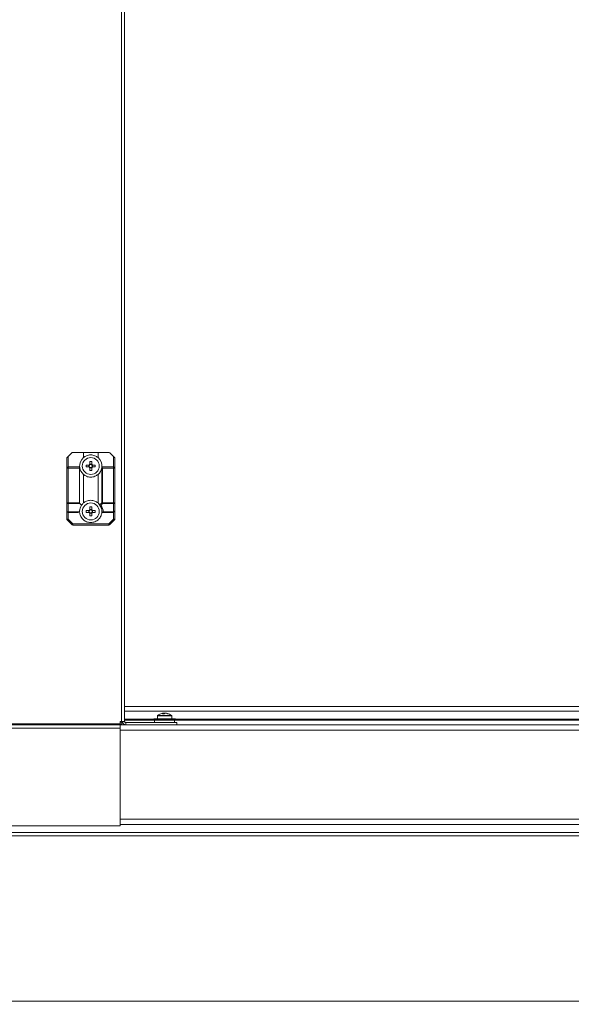
# Model space of a CAD drawing. Units: millimetres. Extents: x 3 to 8403, y -59 to 5881.
# Drawn here: x 3836 to 4140, y 1183 to 1726 of the extents above; entities that cross this region are included whole.
import ezdxf

# ---------------------------------------------------------------- set-up
doc = ezdxf.new("R2010")
doc.units = ezdxf.units.MM
doc.header["$LTSCALE"] = 5
doc.header["$PDSIZE"] = -1
doc.layers.add('Dimensions', color=7, linetype='Continuous')
doc.styles.get("Standard").update_dxf_attribs({"font": 'romans.shx', "width": 0.8})
doc.dimstyles.new('SLDDIMSTYLE2', dxfattribs={"dimscale": 10, "dimtxt": 2.5, "dimasz": 3.302, "dimexe": 1, "dimexo": 1, "dimgap": 0.926042, "dimtad": 1, "dimdec": 0, "dimrnd": 1e-09, "dimzin": 12, "dimdsep": 46, "dimtxsty": 'Standard', "dimcen": 2, "dimadec": 0, "dimazin": 3, "dimtfac": 1, "dimtdec": 0, "dimtmove": 0, "dimatfit": 0, "dimfxl": 1, "dimfrac": 2, "dimtolj": 1, "dimtzin": 12, "dimarcsym": 0})

# ---------------------------------------------------------------- blocks, each defined once
blk = doc.blocks.new('*D5')
at = {"layer": 'Defpoints', "color": 0, "transparency": 16777216}
for p in [(3236.04, 1284.86), (4436.02, 1284.86), (3236.04, 929.4)]:
    blk.add_point(p, dxfattribs=at)
at = {"layer": 'Dimensions', "color": 0, "lineweight": -2, "transparency": 16777216}
for p, q in [((3236.04, 1264.86), (3236.04, 909.4)), ((4436.02, 1264.86), (4436.02, 909.4)), ((4369.98, 929.4), (3302.08, 929.4))]:
    blk.add_line(p, q, dxfattribs=at)
at = {"layer": 'Dimensions', "color": 0, "transparency": 16777216}
for points in [[(3302.08, 940.41), (3302.08, 918.39), (3236.04, 929.4)], [(4369.98, 940.41), (4369.98, 918.39), (4436.02, 929.4)]]:
    blk.add_solid(points, dxfattribs=at)
at = {"layer": 'Dimensions', "color": 0, "transparency": 16777216, "insert": (3836.03, 972.92), "char_height": 50, "attachment_point": 5}
blk.add_mtext('\\A1;1200', dxfattribs=at)

msp = doc.modelspace()

# ---------------------------------------------------------------- linework, layer by layer
at = {"color": 7, "linetype": 'Continuous', "lineweight": 18}
for p, q in [((3892.27, 3245.7), (3892.27, 1339.06)), ((3894.07, 3245.7), (3894.07, 1339.06)), ((3862.89, 1485.1), (3864.92, 1487.14)), ((3865.45, 1487.36), (3871.39, 1487.36)), ((3871.39, 1487.36), (3871.39, 1484.49)), ((3871.39, 1487.36), (3879.4, 1487.36)), ((3879.4, 1484.49), (3879.4, 1487.36)), ((3879.4, 1487.36), (3885.34, 1487.36)), ((3885.87, 1487.14), (3887.9, 1485.1)), ((3862.14, 1478.6), (3862.14, 1484.04)), ((3862.89, 1485.1), (3862.89, 1479.35)), ((3874.88, 1482.33), (3874.88, 1480.8)), ((3875.91, 1480.8), (3875.91, 1482.33)), ((3887.9, 1479.35), (3887.9, 1485.1)), ((3888.65, 1484.04), (3888.65, 1478.6)), ((3862.14, 1459.65), (3862.14, 1478.6)), ((3862.89, 1478.6), (3862.14, 1478.6)), ((3862.89, 1479.35), (3869.29, 1479.35)), ((3869.14, 1478.6), (3862.89, 1478.6)), ((3862.89, 1478.6), (3862.89, 1459.65)), ((3869.14, 1459.65), (3869.14, 1478.6)), ((3874.44, 1480.37), (3872.91, 1480.37)), ((3874.41, 1479.34), (3874.41, 1480.37)), ((3874.88, 1480.83), (3875.91, 1480.83)), ((3874.88, 1478.9), (3874.88, 1477.37)), ((3875.91, 1478.87), (3874.88, 1478.87)), ((3875.91, 1477.37), (3875.91, 1478.9)), ((3877.88, 1480.37), (3876.35, 1480.37)), ((3876.35, 1479.34), (3877.88, 1479.34)), ((3876.38, 1480.37), (3876.38, 1479.34)), ((3881.43, 1478.78), (3881.48, 1479.08)), ((3881.43, 1459.65), (3881.43, 1478.78)), ((3881.5, 1479.35), (3887.9, 1479.35)), ((3887.9, 1478.6), (3881.96, 1478.6)), ((3881.96, 1478.6), (3881.96, 1459.65)), ((3887.9, 1479.35), (3887.9, 1478.6)), ((3887.9, 1459.65), (3887.9, 1478.6)), ((3888.65, 1478.6), (3887.9, 1478.6)), ((3888.65, 1478.6), (3888.65, 1459.65)), ((3871.39, 1475.21), (3871.39, 1459.48)), ((3879.4, 1459.48), (3879.4, 1475.21)), ((3862.89, 1459.65), (3862.14, 1459.65)), ((3862.14, 1455.09), (3862.14, 1459.65)), ((3862.14, 1450.64), (3862.14, 1455.09)), ((3862.89, 1459.12), (3862.89, 1459.65)), ((3862.89, 1459.65), (3869.14, 1459.65)), ((3869.36, 1459.12), (3862.89, 1459.12)), ((3862.89, 1459.12), (3862.89, 1454.55)), ((3862.89, 1454.55), (3869.05, 1454.55)), ((3862.89, 1454.33), (3862.89, 1454.55)), ((3868.52, 1454.33), (3862.89, 1454.33)), ((3862.89, 1454.33), (3862.89, 1450.64)), ((3870.27, 1458.2), (3869.36, 1459.12)), ((3872.91, 1455.35), (3874.44, 1455.35)), ((3874.44, 1454.32), (3872.91, 1454.32)), ((3874.41, 1455.35), (3874.41, 1454.32)), ((3874.88, 1455.79), (3874.88, 1457.32)), ((3875.91, 1455.82), (3874.88, 1455.82)), ((3876.35, 1455.35), (3877.88, 1455.35)), ((3877.88, 1454.32), (3876.35, 1454.32)), ((3876.38, 1454.32), (3876.38, 1455.35)), ((3880.26, 1458.56), (3880.3, 1458.52)), ((3880.3, 1458.52), (3881.43, 1459.65)), ((3881.96, 1459.12), (3881.06, 1458.21)), ((3881.96, 1459.65), (3881.43, 1459.65)), ((3887.9, 1454.33), (3881.74, 1454.33)), ((3881.96, 1459.65), (3887.9, 1459.65)), ((3887.9, 1459.12), (3881.96, 1459.12)), ((3882.27, 1454.55), (3887.9, 1454.55)), ((3887.9, 1459.65), (3887.9, 1459.12)), ((3888.65, 1459.65), (3887.9, 1459.65)), ((3887.9, 1454.55), (3887.9, 1459.12)), ((3887.9, 1454.55), (3887.9, 1454.33)), ((3887.9, 1450.64), (3887.9, 1454.33)), ((3888.65, 1459.65), (3888.65, 1455.09)), ((3888.65, 1455.09), (3888.65, 1450.64)), ((3862.89, 1450.64), (3862.14, 1450.64)), ((3864.92, 1447.55), (3862.36, 1450.11)), ((3862.89, 1450.64), (3865.45, 1448.08)), ((3874.88, 1453.85), (3875.91, 1453.85)), ((3875.91, 1453.88), (3875.91, 1452.35)), ((3885.34, 1448.08), (3887.9, 1450.64)), ((3888.43, 1450.11), (3885.87, 1447.55)), ((3888.65, 1450.64), (3887.9, 1450.64)), ((3865.45, 1448.08), (3885.34, 1448.08)), ((3865.45, 1448.08), (3865.45, 1447.33)), ((3885.34, 1447.33), (3865.45, 1447.33)), ((3885.34, 1448.08), (3885.87, 1447.55)), ((3885.34, 1448.08), (3885.34, 1447.33)), ((4377.98, 1344.76), (3894.07, 1344.77)), ((3910.08, 1340.56), (3910.18, 1339.96)), ((3912.08, 1342.11), (3912.08, 1340.56)), ((3915.09, 1343.58), (3915.29, 1343.58)), ((3915.9, 1343.58), (3915.45, 1343.58)), ((3916.26, 1343.58), (3916.71, 1343.58)), ((3917.07, 1343.58), (3916.87, 1343.58)), ((3920.08, 1340.56), (3920.08, 1342.11)), ((3921.98, 1339.96), (3922.08, 1340.56)), ((3891.66, 1337.77), (3780.39, 1337.77)), ((3891.66, 1337.17), (3780.39, 1337.17)), ((3891.66, 1335.36), (3780.39, 1335.36)), ((3892.27, 1339.06), (3891.66, 1339.06)), ((3891.66, 1339.06), (3891.66, 1337.77)), ((3892.57, 1338.76), (3891.66, 1338.76)), ((3892.57, 1337.56), (3891.66, 1337.56)), ((3891.66, 1337.26), (3894.57, 1337.26)), ((3894.64, 1337.26), (3891.66, 1337.26)), ((3894.64, 1337.26), (3891.66, 1337.26)), ((3891.66, 1337.26), (3894.67, 1337.26)), ((3891.66, 1337.17), (3891.66, 1335.36)), ((3891.66, 1281.52), (3891.66, 1335.36)), ((3892.57, 1339.06), (3892.57, 1338.76)), ((3892.57, 1338.76), (3892.57, 1337.56)), ((3894.07, 1339.76), (3910.58, 1339.76)), ((3894.07, 1339.76), (3910.58, 1339.76)), ((3894.67, 1338.46), (3894.67, 1337.26)), ((3894.67, 1338.46), (3922.89, 1338.46)), ((3894.67, 1337.26), (3922.89, 1337.26)), ((3910.58, 1339.86), (3910.58, 1338.56)), ((3921.58, 1338.56), (3921.58, 1339.86)), ((3921.58, 1339.76), (4375.98, 1339.76)), ((3921.58, 1339.76), (4377.98, 1339.76)), ((3922.89, 1337.26), (3922.89, 1338.46)), ((3922.89, 1337.26), (4346.78, 1337.26)), ((4315.6, 1337.26), (3922.89, 1337.26)), ((4313.4, 1337.26), (3922.89, 1337.26)), ((3930.84, 1337.26), (3922.89, 1337.26)), ((3922.89, 1337.26), (3930.84, 1337.26)), ((3922.89, 1337.26), (4377.98, 1337.26)), ((3930.84, 1337.26), (3930.84, 1337.26)), ((3950.85, 1337.26), (3941.35, 1337.26)), ((3941.35, 1337.26), (3941.35, 1337.26)), ((3941.35, 1337.26), (3950.85, 1337.26)), ((3950.85, 1337.26), (3950.85, 1337.26)), ((3970.87, 1337.26), (3961.36, 1337.26)), ((3961.36, 1337.26), (3961.36, 1337.26)), ((3961.36, 1337.26), (3970.87, 1337.26)), ((3970.87, 1337.26), (3970.87, 1337.26)), ((3990.88, 1337.26), (3981.37, 1337.26)), ((3981.37, 1337.26), (3981.37, 1337.26)), ((3981.37, 1337.26), (3990.88, 1337.26)), ((3990.88, 1337.26), (3990.88, 1337.26)), ((4010.89, 1337.26), (4001.39, 1337.26)), ((4001.39, 1337.26), (4001.39, 1337.26)), ((4001.39, 1337.26), (4010.89, 1337.26)), ((4010.89, 1337.26), (4010.89, 1337.26)), ((4030.91, 1337.26), (4021.4, 1337.26)), ((4021.4, 1337.26), (4021.4, 1337.26)), ((4021.4, 1337.26), (4030.91, 1337.26)), ((4030.91, 1337.26), (4030.91, 1337.26)), ((4050.92, 1337.26), (4041.41, 1337.26)), ((4041.41, 1337.26), (4041.41, 1337.26)), ((4041.41, 1337.26), (4050.92, 1337.26)), ((4050.92, 1337.26), (4050.92, 1337.26)), ((4070.93, 1337.26), (4061.43, 1337.26)), ((4061.43, 1337.26), (4061.43, 1337.26)), ((4061.43, 1337.26), (4070.93, 1337.26)), ((4070.93, 1337.26), (4070.93, 1337.26)), ((4090.94, 1337.26), (4081.44, 1337.26)), ((4081.44, 1337.26), (4081.44, 1337.26)), ((4081.44, 1337.26), (4090.94, 1337.26)), ((4090.94, 1337.26), (4090.94, 1337.26)), ((4110.96, 1337.26), (4101.45, 1337.26)), ((4101.45, 1337.26), (4101.45, 1337.26)), ((4101.45, 1337.26), (4110.96, 1337.26)), ((4110.96, 1337.26), (4110.96, 1337.26)), ((4130.97, 1337.26), (4121.46, 1337.26)), ((4121.46, 1337.26), (4121.46, 1337.26)), ((4121.46, 1337.26), (4130.97, 1337.26)), ((4130.97, 1337.26), (4130.97, 1337.26)), ((3891.66, 1281.52), (3780.39, 1281.52)), ((4377.98, 1282.22), (3891.66, 1282.22)), ((4431.33, 1276.13), (3240.72, 1276.13)), ((4430.15, 1277.93), (3241.91, 1277.93)), ((4383.01, 1277.93), (3289.05, 1277.93)), ((3240.72, 1184.99), (4431.33, 1184.98))]:
    msp.add_line(p, q, dxfattribs=at)
at = {"color": 8, "linetype": 'Continuous', "lineweight": 18}
for p, q in [((4377.98, 1347.36), (3894.07, 1347.37)), ((3894.07, 1340.36), (3910.11, 1340.36)), ((3922.05, 1340.36), (4377.98, 1340.36)), ((3891.66, 1334.26), (4378.08, 1334.26)), ((4377.98, 1285.22), (3891.66, 1285.22))]:
    msp.add_line(p, q, dxfattribs=at)
at = {"color": 7, "linetype": 'Continuous', "lineweight": 18, "flags": 128}
for points in [[(3862.36, 1484.57), (3862.47, 1484.69), (3862.6, 1484.82), (3862.74, 1484.96), (3862.89, 1485.1)], [(3887.9, 1485.1), (3888.05, 1484.96), (3888.19, 1484.82), (3888.32, 1484.69), (3888.43, 1484.57)], [(3862.89, 1478.6), (3862.89, 1478.75), (3862.89, 1478.89), (3862.89, 1479.02), (3862.89, 1479.13), (3862.89, 1479.22), (3862.89, 1479.29), (3862.89, 1479.34), (3862.89, 1479.35)], [(3872.91, 1479.34), (3873.1, 1479.34), (3873.29, 1479.34), (3873.48, 1479.34), (3873.67, 1479.34), (3873.86, 1479.34), (3874.06, 1479.34), (3874.25, 1479.34), (3874.44, 1479.34)], [(3881.48, 1479.08), (3881.58, 1478.98), (3881.7, 1478.86), (3881.83, 1478.73), (3881.96, 1478.6)], [(3875.91, 1457.32), (3875.91, 1457.13), (3875.91, 1456.94), (3875.91, 1456.75), (3875.91, 1456.56), (3875.91, 1456.37), (3875.91, 1456.17), (3875.91, 1455.98), (3875.91, 1455.79)], [(3881.96, 1459.65), (3881.96, 1459.58), (3881.96, 1459.5), (3881.96, 1459.43), (3881.96, 1459.36), (3881.96, 1459.29), (3881.96, 1459.23), (3881.96, 1459.17), (3881.96, 1459.12)], [(3862.89, 1450.64), (3862.78, 1450.54), (3862.68, 1450.44), (3862.59, 1450.35), (3862.51, 1450.27), (3862.45, 1450.2), (3862.4, 1450.15), (3862.37, 1450.12), (3862.36, 1450.11)], [(3874.88, 1452.35), (3874.88, 1452.54), (3874.88, 1452.73), (3874.88, 1452.92), (3874.88, 1453.11), (3874.88, 1453.3), (3874.88, 1453.5), (3874.88, 1453.69), (3874.88, 1453.88)], [(3887.9, 1450.64), (3888.01, 1450.54), (3888.11, 1450.44), (3888.2, 1450.35), (3888.28, 1450.27), (3888.34, 1450.2), (3888.39, 1450.15), (3888.42, 1450.12), (3888.43, 1450.11)], [(3865.45, 1448.08), (3865.35, 1447.98), (3865.25, 1447.88), (3865.15, 1447.79), (3865.07, 1447.71), (3865.01, 1447.64), (3864.96, 1447.59), (3864.93, 1447.56), (3864.92, 1447.55)], [(3922.08, 1340.56), (3922.08, 1340.56), (3921.83, 1340.56), (3921.21, 1340.56), (3920.28, 1340.56), (3919.08, 1340.56), (3917.69, 1340.56), (3916.2, 1340.56), (3914.7, 1340.56), (3913.29, 1340.56), (3912.06, 1340.56), (3911.08, 1340.56), (3910.41, 1340.56), (3910.1, 1340.56), (3910.08, 1340.56)], [(3915.45, 1343.58), (3915.31, 1343.56), (3915.29, 1343.56)], [(3891.66, 1337.77), (3891.66, 1337.65), (3891.66, 1337.54), (3891.66, 1337.43), (3891.66, 1337.34), (3891.66, 1337.27), (3891.66, 1337.21), (3891.66, 1337.18), (3891.66, 1337.17)], [(3892.27, 1339.06), (3892.62, 1339.06), (3892.95, 1339.06), (3893.27, 1339.06), (3893.54, 1339.06), (3893.76, 1339.06), (3893.93, 1339.06), (3894.03, 1339.06), (3894.07, 1339.06)], [(3894.64, 1337.26), (3894.3, 1337.26), (3893.76, 1337.26), (3893.57, 1337.26), (3893.76, 1337.26), (3894.3, 1337.26), (3894.64, 1337.26)], [(3921.98, 1339.96), (3921.97, 1339.96), (3921.73, 1339.96), (3921.12, 1339.96), (3920.2, 1339.96), (3919.03, 1339.96), (3917.66, 1339.96), (3916.2, 1339.96), (3914.73, 1339.96), (3913.34, 1339.96), (3912.13, 1339.96), (3911.17, 1339.96), (3910.51, 1339.96), (3910.2, 1339.96), (3910.18, 1339.96)], [(3938.6, 1337.26), (3938.4, 1337.26), (3937.86, 1337.26), (3937.05, 1337.26), (3936.09, 1337.26), (3935.14, 1337.26), (3934.32, 1337.26), (3933.78, 1337.26), (3933.59, 1337.26), (3933.78, 1337.26), (3934.32, 1337.26), (3935.14, 1337.26), (3936.09, 1337.26), (3937.05, 1337.26), (3937.86, 1337.26), (3938.4, 1337.26), (3938.6, 1337.26)], [(3958.61, 1337.26), (3958.42, 1337.26), (3957.88, 1337.26), (3957.06, 1337.26), (3956.11, 1337.26), (3955.15, 1337.26), (3954.34, 1337.26), (3953.8, 1337.26), (3953.61, 1337.26), (3953.8, 1337.26), (3954.34, 1337.26), (3955.15, 1337.26), (3956.11, 1337.26), (3957.06, 1337.26), (3957.88, 1337.26), (3958.42, 1337.26), (3958.61, 1337.26)], [(3978.62, 1337.26), (3978.43, 1337.26), (3977.89, 1337.26), (3977.08, 1337.26), (3976.12, 1337.26), (3975.16, 1337.26), (3974.35, 1337.26), (3973.81, 1337.26), (3973.62, 1337.26), (3973.81, 1337.26), (3974.35, 1337.26), (3975.16, 1337.26), (3976.12, 1337.26), (3977.08, 1337.26), (3977.89, 1337.26), (3978.43, 1337.26), (3978.62, 1337.26)], [(3998.63, 1337.26), (3998.44, 1337.26), (3997.9, 1337.26), (3997.09, 1337.26), (3996.13, 1337.26), (3995.18, 1337.26), (3994.36, 1337.26), (3993.82, 1337.26), (3993.63, 1337.26), (3993.82, 1337.26), (3994.36, 1337.26), (3995.18, 1337.26), (3996.13, 1337.26), (3997.09, 1337.26), (3997.9, 1337.26), (3998.44, 1337.26), (3998.63, 1337.26)], [(4018.65, 1337.26), (4018.46, 1337.26), (4017.91, 1337.26), (4017.1, 1337.26), (4016.15, 1337.26), (4015.19, 1337.26), (4014.38, 1337.26), (4013.83, 1337.26), (4013.64, 1337.26), (4013.83, 1337.26), (4014.38, 1337.26), (4015.19, 1337.26), (4016.15, 1337.26), (4017.1, 1337.26), (4017.91, 1337.26), (4018.46, 1337.26), (4018.65, 1337.26)], [(4038.66, 1337.26), (4038.47, 1337.26), (4037.93, 1337.26), (4037.12, 1337.26), (4036.16, 1337.26), (4035.2, 1337.26), (4034.39, 1337.26), (4033.85, 1337.26), (4033.66, 1337.26), (4033.85, 1337.26), (4034.39, 1337.26), (4035.2, 1337.26), (4036.16, 1337.26), (4037.12, 1337.26), (4037.93, 1337.26), (4038.47, 1337.26), (4038.66, 1337.26)], [(4058.67, 1337.26), (4058.48, 1337.26), (4057.94, 1337.26), (4057.13, 1337.26), (4056.17, 1337.26), (4055.21, 1337.26), (4054.4, 1337.26), (4053.86, 1337.26), (4053.67, 1337.26), (4053.86, 1337.26), (4054.4, 1337.26), (4055.21, 1337.26), (4056.17, 1337.26), (4057.13, 1337.26), (4057.94, 1337.26), (4058.48, 1337.26), (4058.67, 1337.26)], [(4078.69, 1337.26), (4078.5, 1337.26), (4077.95, 1337.26), (4077.14, 1337.26), (4076.18, 1337.26), (4075.23, 1337.26), (4074.42, 1337.26), (4073.87, 1337.26), (4073.68, 1337.26), (4073.87, 1337.26), (4074.42, 1337.26), (4075.23, 1337.26), (4076.18, 1337.26), (4077.14, 1337.26), (4077.95, 1337.26), (4078.5, 1337.26), (4078.69, 1337.26)], [(4098.7, 1337.26), (4098.51, 1337.26), (4097.97, 1337.26), (4097.15, 1337.26), (4096.2, 1337.26), (4095.24, 1337.26), (4094.43, 1337.26), (4093.89, 1337.26), (4093.7, 1337.26), (4093.89, 1337.26), (4094.43, 1337.26), (4095.24, 1337.26), (4096.2, 1337.26), (4097.15, 1337.26), (4097.97, 1337.26), (4098.51, 1337.26), (4098.7, 1337.26)], [(4118.71, 1337.26), (4118.52, 1337.26), (4117.98, 1337.26), (4117.17, 1337.26), (4116.21, 1337.26), (4115.25, 1337.26), (4114.44, 1337.26), (4113.9, 1337.26), (4113.71, 1337.26), (4113.9, 1337.26), (4114.44, 1337.26), (4115.25, 1337.26), (4116.21, 1337.26), (4117.17, 1337.26), (4117.98, 1337.26), (4118.52, 1337.26), (4118.71, 1337.26)], [(4138.73, 1337.26), (4138.53, 1337.26), (4137.99, 1337.26), (4137.18, 1337.26), (4136.22, 1337.26), (4135.27, 1337.26), (4134.45, 1337.26), (4133.91, 1337.26), (4133.72, 1337.26), (4133.91, 1337.26), (4134.45, 1337.26), (4135.27, 1337.26), (4136.22, 1337.26), (4137.18, 1337.26), (4137.99, 1337.26), (4138.53, 1337.26), (4138.73, 1337.26)]]:
    msp.add_lwpolyline(points, dxfattribs=at)
at = {"color": 8, "linetype": 'Continuous', "lineweight": 18, "flags": 128}
for points in [[(3912.08, 1342.11), (3912.08, 1342.11), (3912.28, 1342.11), (3912.81, 1342.11), (3913.64, 1342.11), (3914.68, 1342.11)], [(3912.22, 1342.4), (3912.37, 1342.4), (3912.87, 1342.4), (3913.68, 1342.4), (3914.73, 1342.4)], [(3914.68, 1342.11), (3915.85, 1342.11), (3917.04, 1342.11), (3918.14, 1342.11), (3919.06, 1342.11), (3919.72, 1342.11), (3920.05, 1342.11), (3920.08, 1342.11)], [(3914.73, 1342.4), (3915.92, 1342.4), (3917.11, 1342.4), (3918.21, 1342.4), (3919.1, 1342.4), (3919.69, 1342.4), (3919.93, 1342.4), (3919.94, 1342.4)], [(3921.58, 1339.86), (3921.56, 1339.86), (3921.24, 1339.86), (3920.56, 1339.86), (3919.59, 1339.86), (3918.37, 1339.86), (3916.99, 1339.86), (3915.56, 1339.86), (3914.16, 1339.86), (3912.89, 1339.86), (3911.84, 1339.86), (3911.07, 1339.86), (3910.65, 1339.86), (3910.58, 1339.86)], [(3910.58, 1338.56), (3910.65, 1338.56), (3911.07, 1338.56), (3911.84, 1338.56), (3912.89, 1338.56), (3914.16, 1338.56), (3915.56, 1338.56), (3916.99, 1338.56), (3918.37, 1338.56), (3919.59, 1338.56), (3920.56, 1338.56), (3921.24, 1338.56), (3921.56, 1338.56), (3921.58, 1338.56)]]:
    msp.add_lwpolyline(points, dxfattribs=at)
at = {"color": 7, "linetype": 'Continuous', "lineweight": 18}
for centre in [(3875.39, 1479.85), (3875.39, 1454.83)]:
    msp.add_circle(centre, 4.65, dxfattribs=at)
for centre, radius, start, end in [((3865.45, 1486.61), 0.75, 89.9998, 134.9998), ((3885.34, 1486.61), 0.75, 44.9998, 89.9998), ((3862.89, 1484.04), 0.75, 134.9998, 179.9998), ((3875.39, 1479.85), 6.13, 130.7726, 184.6822), ((3875.39, 1461.21), 21.12, 88.6021, 91.3979), ((3875.39, 1479.85), 6.13, 355.3174, 49.227), ((3887.9, 1484.04), 0.75, 359.9998, 44.9998), ((3862.89, 1478.6), 0.75, 89.9998, 179.9998), ((3869.89, 1478.6), 0.75, 140.2211, 179.9998), ((3875.39, 1479.85), 6.13, 187.2231, 229.227), ((3893.99, 1479.85), 21.08, 178.5992, 181.4008), ((3875.39, 1479.85), 1.08, 118.4514, 151.5483), ((3875.39, 1479.85), 1.08, 208.4514, 241.5483), ((3875.39, 1479.85), 0.852, 142.7587, 217.2409), ((3875.39, 1479.85), 0.852, 127.2409, 142.7587), ((3875.39, 1479.85), 0.852, 217.2409, 232.7587), ((3875.39, 1479.85), 0.852, 52.7587, 127.2409), ((3875.39, 1479.85), 0.852, 232.7587, 307.2409), ((3875.39, 1498.44), 21.08, 268.5992, 271.4008), ((3875.39, 1479.85), 1.08, 28.4514, 61.5483), ((3875.39, 1479.85), 0.852, 37.2409, 52.7587), ((3875.39, 1479.85), 1.08, 298.4514, 331.5483), ((3875.39, 1479.85), 0.852, 307.2409, 322.7587), ((3875.39, 1479.85), 0.852, 322.7587, 37.2409), ((3856.78, 1479.85), 21.1, 358.6007, 1.3993), ((3875.39, 1479.85), 6.13, 310.7726, 349.9131), ((3887.9, 1478.6), 0.75, 359.9998, 89.9998), ((3862.79, 1459.78), 0.67, 191.4229, 278.0474), ((3862.79, 1455.22), 0.67, 191.4199, 278.0504), ((3862.89, 1455.09), 0.75, 179.9998, 269.9998), ((3868.52, 1455.09), 0.75, 269.9998, 314.9998), ((3868.52, 1455.09), 0.75, 314.9998, 357.9159), ((3869.89, 1459.65), 0.75, 179.9998, 224.9998), ((3875.39, 1454.83), 6.13, 146.6555, 177.9159), ((3875.39, 1454.83), 6.13, 130.7726, 146.6555), ((3894, 1454.83), 21.09, 178.5993, 181.399), ((3875.39, 1454.83), 1.08, 118.4514, 151.5483), ((3875.39, 1454.83), 1.08, 208.4514, 241.5483), ((3875.39, 1454.83), 0.852, 142.7587, 217.2409), ((3875.39, 1454.83), 0.852, 127.2409, 142.7587), ((3875.39, 1454.83), 0.852, 217.2409, 232.7587), ((3875.39, 1436.24), 21.08, 88.5992, 91.4008), ((3875.39, 1454.83), 0.852, 52.7587, 127.2409), ((3875.39, 1454.83), 1.08, 28.4514, 61.5483), ((3875.39, 1454.83), 0.852, 37.2409, 52.7587), ((3875.39, 1454.83), 1.08, 298.4514, 331.5483), ((3875.39, 1454.83), 0.852, 307.2409, 322.7587), ((3875.39, 1454.83), 0.852, 322.7587, 37.2409), ((3856.79, 1454.84), 21.09, 358.5993, 1.399), ((3875.39, 1454.83), 6.13, 37.4044, 49.227), ((3875.39, 1454.83), 6.13, 355.3174, 37.4044), ((3875.39, 1454.3), 6.88, 2.0838, 34.6306), ((3882.52, 1460.21), 1.23, 207.2728, 242.7256), ((3888, 1459.78), 0.67, 261.9496, 348.5801), ((3888, 1455.22), 0.67, 261.9511, 348.5775), ((3887.9, 1455.09), 0.75, 269.9998, 359.9998), ((3862.89, 1450.64), 0.75, 179.9998, 224.9998), ((3875.39, 1454.83), 0.852, 232.7587, 307.2409), ((3875.39, 1473.47), 21.13, 268.6022, 271.3978), ((3887.9, 1450.64), 0.75, 314.9998, 359.9998), ((3865.45, 1448.08), 0.75, 224.9998, 269.9998), ((3885.34, 1448.08), 0.75, 269.9998, 314.9998), ((3912.44, 1342.11), 0.36, 126.3582, 179.9998), ((3916.08, 1337.16), 6.5, 103.1084, 126.3582), ((3915.9, 1337.92), 5.73, 98.2084, 103.112), ((3915.77, 1342.43), 1.25, 112.2407, 133.6893), ((3915.39, 1337.04), 6.31, 85.609, 94.3905), ((3916.73, 1342.43), 1.25, 112.2407, 133.6893), ((3915.51, 1342.59), 1.07, 57.8139, 68.6095), ((3915.89, 1337.89), 5.75, 71.0332, 81.7794), ((3916.25, 1337.89), 5.75, 71.0339, 81.7788), ((3916.08, 1337.16), 6.5, 53.6414, 76.8912), ((3917.94, 1342.46), 0.884, 78.2544, 101.7456), ((3919.72, 1342.11), 0.36, 359.9998, 53.6414), ((3894.67, 1339.06), 1.8, 179.9998, 269.9998), ((3894.67, 1339.06), 0.6, 179.9998, 269.9998), ((3910.48, 1339.86), 0.1, 359.9998, 89.9998), ((3910.68, 1338.56), 0.1, 179.9998, 269.9998), ((3921.48, 1338.56), 0.1, 269.9998, 359.9998), ((3921.68, 1339.86), 0.1, 89.9998, 179.9998)]:
    msp.add_arc(centre, radius, start, end, dxfattribs=at)
for points, knots in [([(3879.4, 1484.49), (3878.86, 1484.87), (3877.67, 1485.72), (3875.39, 1486.12), (3873.11, 1485.72), (3871.93, 1484.87), (3871.39, 1484.49)], [0, 0, 0, 0, 0.224352, 0.5, 0.775648, 1, 1, 1, 1]), ([(3869.29, 1479.35), (3869.29, 1479.34), (3869.29, 1479.33), (3869.3, 1479.22), (3869.31, 1479.12), (3869.31, 1479.08)], [0, 0, 0, 0, 0.38273, 0.765445, 1, 1, 1, 1]), ([(3874.44, 1480.37), (3874.45, 1480.37), (3874.52, 1480.37), (3874.61, 1480.37), (3874.69, 1480.37), (3874.72, 1480.37)], [0, 0, 0, 0, 0.119106, 0.715949, 1, 1, 1, 1]), ([(3874.72, 1479.34), (3874.69, 1479.34), (3874.61, 1479.34), (3874.52, 1479.34), (3874.45, 1479.34), (3874.44, 1479.34)], [0, 0, 0, 0, 0.284051, 0.880894, 1, 1, 1, 1]), ([(3874.88, 1480.53), (3874.88, 1480.56), (3874.88, 1480.64), (3874.88, 1480.73), (3874.88, 1480.79), (3874.88, 1480.8)], [0, 0, 0, 0, 0.284051, 0.880894, 1, 1, 1, 1]), ([(3874.88, 1478.9), (3874.88, 1478.91), (3874.88, 1478.97), (3874.88, 1479.06), (3874.88, 1479.15), (3874.88, 1479.17)], [0, 0, 0, 0, 0.119106, 0.715949, 1, 1, 1, 1]), ([(3875.91, 1480.8), (3875.91, 1480.79), (3875.91, 1480.73), (3875.91, 1480.64), (3875.91, 1480.56), (3875.91, 1480.53)], [0, 0, 0, 0, 0.119106, 0.715949, 1, 1, 1, 1]), ([(3875.91, 1479.17), (3875.91, 1479.15), (3875.91, 1479.06), (3875.91, 1478.97), (3875.91, 1478.91), (3875.91, 1478.9)], [0, 0, 0, 0, 0.28405, 0.880894, 1, 1, 1, 1]), ([(3876.07, 1480.37), (3876.1, 1480.37), (3876.18, 1480.37), (3876.27, 1480.37), (3876.34, 1480.37), (3876.35, 1480.37)], [0, 0, 0, 0, 0.284051, 0.880894, 1, 1, 1, 1]), ([(3876.35, 1479.34), (3876.34, 1479.34), (3876.27, 1479.34), (3876.18, 1479.34), (3876.1, 1479.34), (3876.07, 1479.34)], [0, 0, 0, 0, 0.119106, 0.715949, 1, 1, 1, 1]), ([(3881.48, 1479.08), (3881.48, 1479.14), (3881.5, 1479.26), (3881.5, 1479.34), (3881.5, 1479.35), (3881.5, 1479.35)], [0, 0, 0, 0, 0.385717, 0.771401, 1, 1, 1, 1]), ([(3871.39, 1475.21), (3871.93, 1474.83), (3873.11, 1473.98), (3875.39, 1473.58), (3877.67, 1473.98), (3878.86, 1474.83), (3879.4, 1475.21)], [0, 0, 0, 0, 0.224351, 0.5, 0.775648, 1, 1, 1, 1]), ([(3879.4, 1459.48), (3878.86, 1459.86), (3877.67, 1460.7), (3875.39, 1461.11), (3873.11, 1460.7), (3871.93, 1459.86), (3871.39, 1459.48)], [0, 0, 0, 0, 0.224352, 0.500001, 0.775649, 1, 1, 1, 1]), ([(3869.29, 1454.33), (3869.4, 1453.71), (3869.64, 1452.29), (3870.96, 1450.39), (3872.99, 1449.02), (3875.39, 1448.55), (3877.8, 1449.02), (3879.83, 1450.39), (3881.15, 1452.29), (3881.39, 1453.71), (3881.5, 1454.33)], [0, 0, 0, 0, 0.104618, 0.236412, 0.368206, 0.5, 0.631794, 0.763588, 0.895383, 1, 1, 1, 1]), ([(3874.72, 1455.35), (3874.69, 1455.35), (3874.61, 1455.35), (3874.52, 1455.35), (3874.45, 1455.35), (3874.44, 1455.35)], [0, 0, 0, 0, 0.28405, 0.880894, 1, 1, 1, 1]), ([(3874.44, 1454.32), (3874.45, 1454.32), (3874.52, 1454.32), (3874.61, 1454.32), (3874.69, 1454.32), (3874.72, 1454.32)], [0, 0, 0, 0, 0.119106, 0.715949, 1, 1, 1, 1]), ([(3874.88, 1455.79), (3874.88, 1455.78), (3874.88, 1455.71), (3874.88, 1455.62), (3874.88, 1455.54), (3874.88, 1455.51)], [0, 0, 0, 0, 0.119106, 0.71595, 1, 1, 1, 1]), ([(3875.91, 1455.51), (3875.91, 1455.54), (3875.91, 1455.62), (3875.91, 1455.71), (3875.91, 1455.78), (3875.91, 1455.79)], [0, 0, 0, 0, 0.284051, 0.880894, 1, 1, 1, 1]), ([(3876.35, 1455.35), (3876.34, 1455.35), (3876.27, 1455.35), (3876.18, 1455.35), (3876.1, 1455.35), (3876.07, 1455.35)], [0, 0, 0, 0, 0.119106, 0.71595, 1, 1, 1, 1]), ([(3876.07, 1454.32), (3876.1, 1454.32), (3876.18, 1454.32), (3876.27, 1454.32), (3876.34, 1454.32), (3876.35, 1454.32)], [0, 0, 0, 0, 0.28405, 0.880894, 1, 1, 1, 1]), ([(3881.06, 1458.21), (3881.05, 1458.21), (3880.94, 1458.22), (3880.74, 1458.26), (3880.48, 1458.36), (3880.36, 1458.46), (3880.3, 1458.52)], [0, 0, 0, 0, 0.006668, 0.372377, 0.685494, 1, 1, 1, 1]), ([(3881.74, 1454.33), (3881.68, 1454.33), (3881.53, 1454.33), (3881.51, 1454.33), (3881.5, 1454.33)], [0, 0, 0, 0, 0.444492, 1, 1, 1, 1]), ([(3882.27, 1454.55), (3882.27, 1454.55), (3882.17, 1454.49), (3881.99, 1454.37), (3881.82, 1454.35), (3881.74, 1454.33)], [0, 0, 0, 0, 0.00695, 0.517228, 1, 1, 1, 1]), ([(3874.88, 1454.16), (3874.88, 1454.13), (3874.88, 1454.05), (3874.88, 1453.96), (3874.88, 1453.89), (3874.88, 1453.88)], [0, 0, 0, 0, 0.284051, 0.880894, 1, 1, 1, 1]), ([(3875.91, 1453.88), (3875.91, 1453.89), (3875.91, 1453.96), (3875.91, 1454.05), (3875.91, 1454.13), (3875.91, 1454.16)], [0, 0, 0, 0, 0.119106, 0.715949, 1, 1, 1, 1]), ([(3915.47, 1343.28), (3915.47, 1343.3), (3915.46, 1343.4), (3915.45, 1343.5), (3915.45, 1343.58)], [0, 0, 0, 0, 0.153948, 1, 1, 1, 1])]:
    msp.add_open_spline(points, degree=3, knots=knots, dxfattribs=at)

# ---------------------------------------------------------------- dimensions: what is measured, and where the dimension line sits
at = {"layer": 'Dimensions'}
dim = msp.add_linear_dim(base=(3236.04, 929.4), p1=(4436.02, 1284.86), p2=(3236.04, 1284.86), dimstyle='SLDDIMSTYLE2', override={"dimscale": 20}, dxfattribs=at)
dim.commit()
dim.dimension.update_dxf_attribs({"geometry": '*D5', "text_midpoint": (3836.03, 972.92)})

doc.saveas('drawing.dxf')
